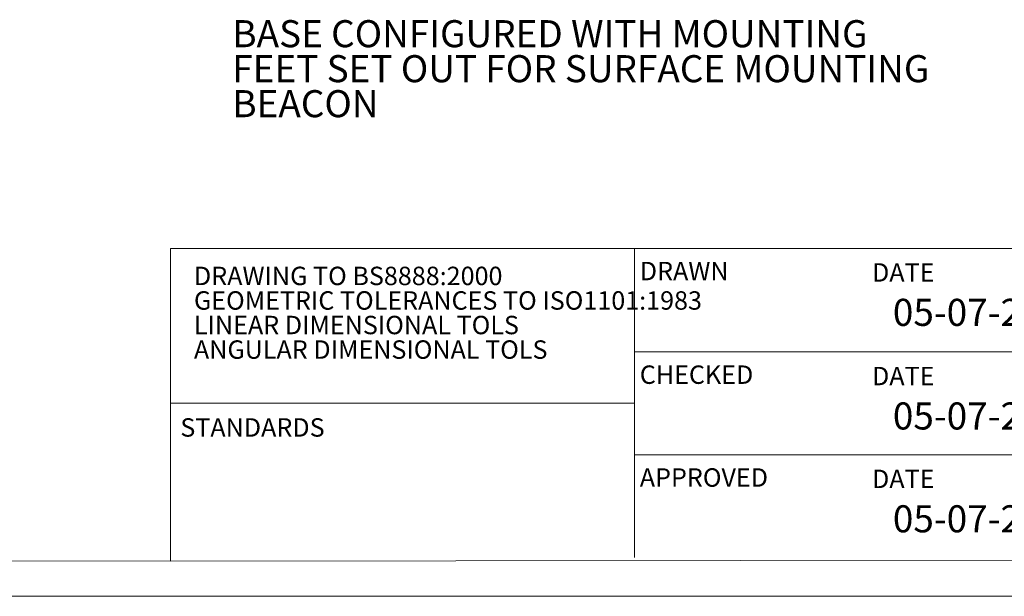
# Model space of a CAD drawing. Units: millimetres. Extents: x -10 to 1198, y -10 to 850.
# Drawn here: x 329 to 584, y 10 to 159 of the extents above; entities that cross this region are included whole.
import ezdxf

# ---------------------------------------------------------------- set-up
doc = ezdxf.new("R2010")
doc.units = ezdxf.units.MM
doc.header["$LTSCALE"] = 2
doc.layers.add('BORDER', color=179, linetype='Continuous')
doc.layers.add('CIRCUIT_DIAGRAM', color=7, linetype='Continuous', lineweight=70)
doc.styles.add('SLDTEXTSTYLE4', font='TXT', dxfattribs={"width": 0.75})
doc.styles.add('SLDTEXTSTYLE5', font='TXT', dxfattribs={"width": 0.528989})
doc.styles.get("Standard").update_dxf_attribs({"font": 'arial.ttf'})

# ---------------------------------------------------------------- blocks, each defined once
blk = doc.blocks.new('SW_NOTE_4')
at = {"layer": 'BORDER', "color": 0, "char_height": 4.7625, "attachment_point": 1, "style": 'SLDTEXTSTYLE5'}
for s, insert in [('DRAWING TO BS8888:2000', (0, 6.14)), ('GEOMETRIC TOLERANCES TO ISO1101:1983', (0, -0.21)), ('LINEAR DIMENSIONAL TOLS', (0, -6.56)), ('ANGULAR DIMENSIONAL TOLS', (0, -12.91))]:
    blk.add_mtext(s, dxfattribs=dict(at, insert=insert))

msp = doc.modelspace()

# ---------------------------------------------------------------- linework, layer by layer
at = {"layer": 'BORDER', "color": 0, "lineweight": 5}
for p, q in [((368.000614, 99.998404), (728.000614, 99.998404)), ((368.000614, 99.998404), (368.000614, 19.078963)), ((488.000614, 99.998404), (488.000614, 19.998404)), ((488.000614, 73.198404), (608.000614, 73.198404)), ((368.000614, 59.998404), (488.000614, 59.998404)), ((488.000614, 46.598404), (608.000614, 46.598404)), ((368.000614, 19.078963), (19.998504, 19.998404)), ((368.000614, 19.078963), (1168.000614, 19.995978)), ((9.998504, 9.998404), (1177.998504, 9.998404))]:
    msp.add_line(p, q, dxfattribs=at)

# ---------------------------------------------------------------- block references
msp.add_blockref('SW_NOTE_4', (374.099787, 89.114914), dxfattribs=at)

# ---------------------------------------------------------------- texts
at = {"layer": 'BORDER', "color": 0, "lineweight": 5, "attachment_point": 1}
for s, insert, char_height, style in [('DRAWN', (489.338757, 96.51303), 4.7625, 'SLDTEXTSTYLE5'), ('DATE', (549.371643, 96.154588), 4.7625, 'SLDTEXTSTYLE5'), ('05-07-2018', (554.75366, 86.947628), 7, 'SLDTEXTSTYLE4'), ('CHECKED', (489.338757, 69.71303), 4.7625, 'SLDTEXTSTYLE5'), ('DATE', (549.371643, 69.354588), 4.7625, 'SLDTEXTSTYLE5'), ('STANDARDS', (370.57672, 56.060892), 4.7625, 'SLDTEXTSTYLE5'), ('APPROVED', (489.338757, 43.11303), 4.7625, 'SLDTEXTSTYLE5'), ('DATE', (549.371643, 42.754588), 4.7625, 'SLDTEXTSTYLE5')]:
    msp.add_mtext(s, dxfattribs=dict(at, insert=insert, char_height=char_height, style=style))
at = {"layer": 'CIRCUIT_DIAGRAM', "lineweight": 5, "char_height": 7, "attachment_point": 1}
for s, insert in [('BASE CONFIGURED WITH MOUNTING', (384.027591, 159.029018)), ('FEET SET OUT FOR SURFACE MOUNTING', (384.027591, 149.977628)), ('BEACON', (384.027591, 140.926239))]:
    msp.add_mtext(s, dxfattribs=dict(at, insert=insert))
at = {"layer": 'CIRCUIT_DIAGRAM', "color": 0, "lineweight": 5, "char_height": 7, "attachment_point": 1, "style": 'SLDTEXTSTYLE4'}
for insert in [(554.75366, 60.147628), (554.75366, 33.547628)]:
    msp.add_mtext('05-07-2018', dxfattribs=dict(at, insert=insert))

doc.saveas('drawing.dxf')
